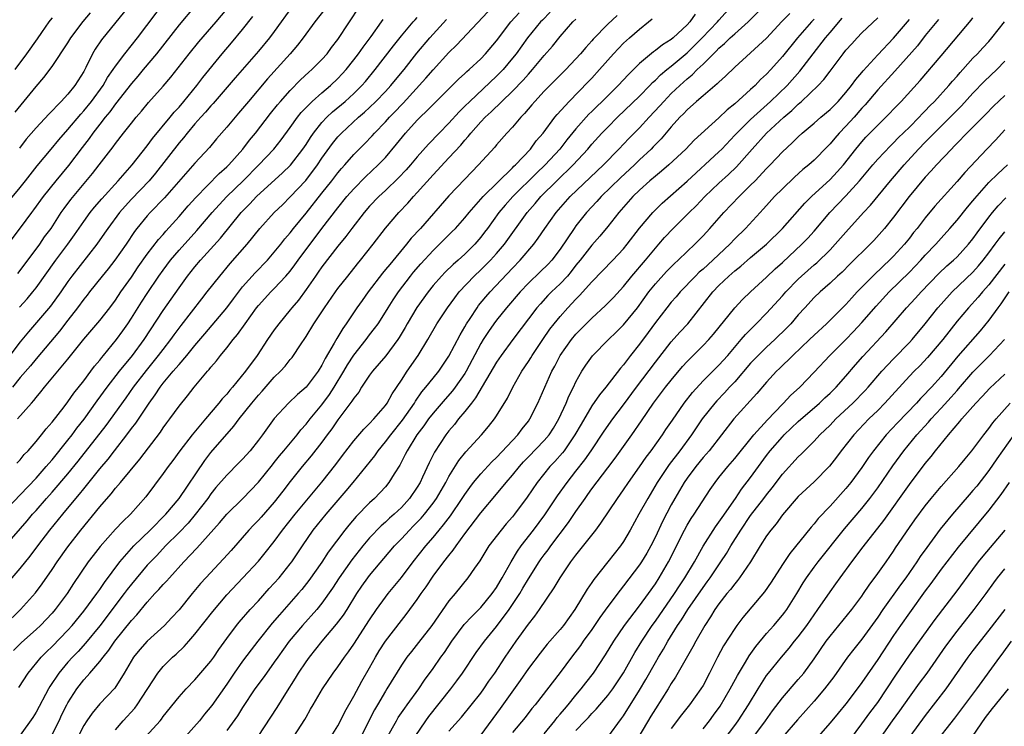
# Model space of a CAD drawing. Units: inches. Extents: x 2628000 to 2631000, y 1449000 to 1452000.
# Drawn here: x 2628313 to 2628437, y 1449744 to 1449833 of the extents above; entities that cross this region are included whole.
import ezdxf

# ---------------------------------------------------------------- set-up
doc = ezdxf.new("R2010")
doc.units = ezdxf.units.IN
doc.header["$MEASUREMENT"] = 0
doc.layers.add('LD26281449_2ft', color=162, linetype='Continuous')

msp = doc.modelspace()

# ---------------------------------------------------------------- linework, layer by layer
at = {"layer": 'LD26281449_2ft'}
for points, elevation in [([(2628311.57, 1449810.43), (2628313, 1449812.15), (2628313.67, 1449813), (2628314.24, 1449813.76), (2628315.12, 1449814.88), (2628316.87, 1449817), (2628317.85, 1449818.15), (2628319, 1449819.45), (2628320.61, 1449821.39), (2628321, 1449821.8), (2628321.98, 1449823), (2628323.46, 1449825), (2628324, 1449826), (2628324.71, 1449827), (2628325, 1449827.45), (2628326.16, 1449829), (2628327.75, 1449831), (2628332.58, 1449837.42)], 10464), ([(2628327.94, 1449742.06), (2628330.61, 1449745), (2628330.79, 1449745.21), (2628331, 1449745.52), (2628333, 1449748.02), (2628333.88, 1449749), (2628335, 1449750.14), (2628337, 1449752.48), (2628337.37, 1449753), (2628338.02, 1449753.98), (2628339, 1449755.33), (2628340.25, 1449757), (2628340.59, 1449757.41), (2628341.97, 1449759), (2628343, 1449760.11), (2628344.36, 1449761.64), (2628345, 1449762.32), (2628345.59, 1449763), (2628347, 1449764.74), (2628347.2, 1449765), (2628348.53, 1449767), (2628349.91, 1449769), (2628351.53, 1449771), (2628354.06, 1449773.94), (2628354.94, 1449775), (2628357.64, 1449778.36), (2628358.07, 1449779), (2628359, 1449780.1), (2628359.66, 1449781), (2628361.15, 1449782.85), (2628362.65, 1449785), (2628362.77, 1449785.23), (2628363.59, 1449786.41), (2628364.1, 1449787), (2628365, 1449788.14), (2628365.71, 1449789), (2628367, 1449790.89), (2628368.39, 1449793.61), (2628369, 1449794.61), (2628369.22, 1449795), (2628369.67, 1449795.67), (2628370.53, 1449797), (2628370.73, 1449797.27), (2628371.63, 1449798.37), (2628372.17, 1449799), (2628375, 1449802.01), (2628375.96, 1449803), (2628377.67, 1449805), (2628378.24, 1449805.76), (2628379.09, 1449807), (2628380.51, 1449809), (2628381.66, 1449810.34), (2628382.26, 1449811), (2628386.45, 1449815), (2628388.41, 1449817), (2628389.67, 1449818.33), (2628391, 1449819.68), (2628392.2, 1449821), (2628393.56, 1449822.44), (2628394.06, 1449823), (2628395, 1449823.97), (2628396.08, 1449825), (2628397, 1449825.83), (2628397.65, 1449826.35), (2628398.28, 1449827), (2628399, 1449827.69), (2628400.3, 1449829), (2628400.66, 1449829.34), (2628401, 1449829.7), (2628401.72, 1449830.28), (2628402.44, 1449831), (2628403, 1449831.52), (2628404.7, 1449833), (2628407, 1449835.31)], 10428), ([(2628335, 1449835), (2628333, 1449832.64), (2628330.17, 1449829), (2628328.49, 1449827), (2628327.82, 1449826.18), (2628327, 1449825.25), (2628325, 1449822.68), (2628324.3, 1449821.7), (2628323.69, 1449821), (2628323, 1449820.11), (2628322.15, 1449819), (2628321.69, 1449818.31), (2628320.81, 1449817.19), (2628319.06, 1449814.94), (2628317.46, 1449813), (2628315.87, 1449811), (2628314.67, 1449809.33), (2628314.4, 1449809), (2628313, 1449807.07), (2628309.88, 1449803)], 10462), ([(2628311, 1449761.87), (2628313, 1449764.17), (2628314.26, 1449765.74), (2628315.2, 1449767), (2628316.73, 1449769), (2628318.34, 1449771), (2628319.99, 1449773), (2628320.46, 1449773.54), (2628321, 1449774.22), (2628321.36, 1449774.64), (2628323, 1449776.71), (2628324.05, 1449777.95), (2628324.85, 1449779), (2628326.42, 1449781), (2628327, 1449781.79), (2628327.54, 1449782.46), (2628329.22, 1449785), (2628329.98, 1449786.02), (2628330.61, 1449787), (2628331, 1449787.5), (2628332.26, 1449789), (2628332.61, 1449789.39), (2628333, 1449789.86), (2628333.99, 1449791), (2628335, 1449792.24), (2628336.26, 1449793.74), (2628337.18, 1449794.82), (2628339, 1449797), (2628339.85, 1449798.15), (2628341, 1449799.63), (2628342.58, 1449801.42), (2628344.12, 1449803), (2628345, 1449804.01), (2628345.81, 1449805), (2628346.33, 1449805.67), (2628347, 1449806.43), (2628347.43, 1449807), (2628349, 1449808.91), (2628351, 1449811.42), (2628352.24, 1449813), (2628353, 1449814.01), (2628353.46, 1449814.54), (2628353.87, 1449815), (2628355, 1449816.3), (2628356.35, 1449817.65), (2628357.33, 1449818.67), (2628357.6, 1449819), (2628359, 1449820.44), (2628359.5, 1449821), (2628360.25, 1449821.75), (2628361, 1449822.57), (2628361.22, 1449822.78), (2628364.09, 1449825.91), (2628365, 1449826.98), (2628367, 1449829.17), (2628367.93, 1449830.07), (2628372.55, 1449835)], 10444), ([(2628311, 1449757.03), (2628313.04, 1449759), (2628314.9, 1449761.1), (2628315.75, 1449762.25), (2628317, 1449764.05), (2628317.63, 1449765), (2628319, 1449766.9), (2628320.63, 1449769), (2628323, 1449771.93), (2628324.43, 1449773.57), (2628325, 1449774.28), (2628325.63, 1449775), (2628328.05, 1449777.95), (2628330.65, 1449781.35), (2628331, 1449781.88), (2628331.47, 1449782.53), (2628331.85, 1449783), (2628333, 1449784.62), (2628334.07, 1449785.93), (2628334.89, 1449787), (2628336.57, 1449789), (2628336.78, 1449789.22), (2628337, 1449789.52), (2628337.7, 1449790.3), (2628338.21, 1449791), (2628339, 1449791.96), (2628339.8, 1449793), (2628340.37, 1449793.63), (2628341.32, 1449795), (2628342.77, 1449797), (2628343, 1449797.29), (2628344.55, 1449799), (2628345, 1449799.45), (2628346.45, 1449801), (2628347, 1449801.63), (2628347.6, 1449802.4), (2628348.02, 1449803), (2628350.99, 1449807), (2628353, 1449809.59), (2628354.14, 1449811), (2628355, 1449811.99), (2628356.5, 1449813.5), (2628358.1, 1449815), (2628359, 1449815.94), (2628360.4, 1449817.6), (2628361.53, 1449819), (2628363, 1449820.62), (2628363.37, 1449821), (2628364.21, 1449821.79), (2628365, 1449822.61), (2628368.21, 1449825.79), (2628369, 1449826.5), (2628369.25, 1449826.75), (2628369.56, 1449827), (2628371, 1449828.35), (2628371.62, 1449829), (2628373, 1449830.64), (2628374.8, 1449833), (2628375.83, 1449834.17)], 10442), ([(2628347.31, 1449835), (2628345, 1449831.82), (2628344.38, 1449831), (2628343, 1449829.34), (2628340.05, 1449825.95), (2628337.28, 1449822.72), (2628337, 1449822.43), (2628336.34, 1449821.66), (2628335.73, 1449821), (2628335, 1449820.16), (2628334.01, 1449819), (2628333.58, 1449818.42), (2628333, 1449817.77), (2628330.04, 1449813.96), (2628329.22, 1449813), (2628327, 1449810.67), (2628326.2, 1449809.8), (2628325.5, 1449809), (2628324.02, 1449807), (2628323.62, 1449806.38), (2628322.63, 1449805), (2628319.49, 1449801), (2628319, 1449800.33), (2628318.09, 1449799), (2628316.79, 1449797.21), (2628314.02, 1449793.98), (2628313, 1449792.73), (2628311.68, 1449791)], 10456), ([(2628351.37, 1449834.63), (2628350.1, 1449833), (2628348.64, 1449831), (2628347.93, 1449830.07), (2628346.99, 1449829), (2628344.16, 1449825.84), (2628341.74, 1449823), (2628340.5, 1449821.5), (2628340.05, 1449821), (2628339, 1449819.74), (2628337.73, 1449818.27), (2628336.82, 1449817.18), (2628335, 1449815.23), (2628331.15, 1449810.85), (2628329.38, 1449809), (2628329, 1449808.58), (2628327.69, 1449807), (2628327.39, 1449806.61), (2628326.32, 1449805), (2628324.92, 1449803), (2628324.08, 1449801.92), (2628323.31, 1449801), (2628321.72, 1449799), (2628321.41, 1449798.59), (2628321, 1449798.1), (2628320.2, 1449797), (2628319, 1449795.46), (2628317.94, 1449794.06), (2628315, 1449790.58), (2628314.29, 1449789.71), (2628313, 1449788.21), (2628312, 1449787)], 10454), ([(2628379.75, 1449834.25), (2628378.76, 1449833.24), (2628378.54, 1449833), (2628376.91, 1449831), (2628375.45, 1449829), (2628375, 1449828.44), (2628373.81, 1449827), (2628373.42, 1449826.58), (2628373, 1449826.16), (2628369.61, 1449823), (2628369, 1449822.38), (2628368.3, 1449821.7), (2628367, 1449820.26), (2628365.75, 1449819), (2628364.4, 1449817.6), (2628363, 1449816.03), (2628362.14, 1449815), (2628361.61, 1449814.39), (2628360.64, 1449813.36), (2628359, 1449811.78), (2628358.16, 1449811), (2628357, 1449809.78), (2628356.31, 1449809), (2628354.75, 1449807), (2628354.02, 1449805.98), (2628353, 1449804.77), (2628351, 1449802.17), (2628350.53, 1449801.47), (2628350.19, 1449801), (2628349, 1449799.29), (2628348.03, 1449797.97), (2628347.2, 1449797), (2628347, 1449796.74), (2628345.55, 1449795), (2628345, 1449794.24), (2628344.15, 1449793), (2628342.83, 1449791), (2628341.38, 1449789), (2628339.74, 1449787), (2628339.39, 1449786.61), (2628339, 1449786.13), (2628338.45, 1449785.55), (2628338.03, 1449785), (2628336.35, 1449783), (2628335.72, 1449782.28), (2628334.66, 1449781), (2628333.11, 1449779), (2628332.22, 1449777.78), (2628331.62, 1449777), (2628331, 1449776.13), (2628328.81, 1449773.19), (2628326.87, 1449771), (2628325.9, 1449770.1), (2628325, 1449769.14), (2628323.05, 1449766.95), (2628322.18, 1449765.82), (2628321.56, 1449765), (2628319.72, 1449762.28), (2628318.9, 1449761), (2628317.39, 1449759), (2628317, 1449758.55), (2628315.56, 1449757), (2628315, 1449756.47), (2628313.16, 1449754.84), (2628312.16, 1449753.84)], 10440), ([(2628312.36, 1449821.64), (2628315, 1449824.87), (2628315.98, 1449826.02), (2628317, 1449827.4), (2628319, 1449830.39), (2628319.38, 1449831), (2628320.94, 1449833.06), (2628321.83, 1449834.17)], 10468), ([(2628312.65, 1449783), (2628314.4, 1449785), (2628314.69, 1449785.31), (2628315, 1449785.71), (2628315.6, 1449786.4), (2628316.06, 1449787), (2628319, 1449790.52), (2628321, 1449793.06), (2628323, 1449795.39), (2628324.27, 1449797), (2628325, 1449797.98), (2628325.67, 1449799), (2628327, 1449800.87), (2628327.86, 1449802.14), (2628329, 1449803.74), (2628330.4, 1449805.6), (2628331, 1449806.25), (2628331.34, 1449806.66), (2628333, 1449808.49), (2628334.16, 1449809.84), (2628335.11, 1449810.89), (2628338.07, 1449813.93), (2628339, 1449814.75), (2628339.25, 1449815), (2628341.04, 1449817), (2628341.89, 1449818.11), (2628342.63, 1449819), (2628344.53, 1449821.47), (2628345.42, 1449822.58), (2628345.77, 1449823), (2628347, 1449824.38), (2628348.3, 1449825.7), (2628349.34, 1449826.66), (2628349.74, 1449827), (2628351, 1449828.28), (2628351.64, 1449829), (2628352.21, 1449829.79), (2628353, 1449830.81), (2628355.79, 1449835)], 10452), ([(2628312.69, 1449801.31), (2628313, 1449801.69), (2628315.46, 1449805), (2628316.07, 1449805.93), (2628316.87, 1449807), (2628318.17, 1449809), (2628318.51, 1449809.49), (2628319.36, 1449810.64), (2628322.08, 1449813.92), (2628322.95, 1449815), (2628324.72, 1449817.28), (2628325, 1449817.68), (2628326.02, 1449819), (2628327, 1449820.27), (2628327.59, 1449821), (2628328.25, 1449821.75), (2628329.16, 1449822.84), (2628331, 1449824.91), (2628331.95, 1449826.05), (2628334.26, 1449829), (2628335.5, 1449830.5), (2628337.66, 1449833), (2628339, 1449834.61)], 10460), ([(2628326.66, 1449835), (2628323.25, 1449830.75), (2628322.44, 1449829.56), (2628322.1, 1449829), (2628321.25, 1449827.25), (2628321, 1449826.78), (2628319.88, 1449825), (2628319, 1449823.92), (2628318.15, 1449823), (2628316.6, 1449821.4), (2628315, 1449819.68), (2628313.76, 1449818.24), (2628312.89, 1449817.11)], 10466), ([(2628398.01, 1449833.99), (2628397.32, 1449833), (2628397, 1449832.65), (2628395.26, 1449831), (2628395, 1449830.78), (2628393.89, 1449830.11), (2628393, 1449829.39), (2628392.76, 1449829.24), (2628391, 1449827.77), (2628390.24, 1449827), (2628389.61, 1449826.39), (2628388.32, 1449825), (2628387, 1449823.71), (2628386.3, 1449823), (2628385.64, 1449822.36), (2628385, 1449821.72), (2628384.63, 1449821.37), (2628383, 1449819.53), (2628381.84, 1449818.16), (2628380.96, 1449817), (2628379.13, 1449815), (2628378.03, 1449813.97), (2628375.03, 1449811), (2628374.07, 1449809.93), (2628373.29, 1449809), (2628371.86, 1449807), (2628371.49, 1449806.51), (2628371, 1449805.88), (2628370.24, 1449805), (2628369, 1449803.77), (2628368.14, 1449803), (2628367.53, 1449802.47), (2628366.5, 1449801.49), (2628366.04, 1449801), (2628365, 1449799.8), (2628364.37, 1449799), (2628362.97, 1449797.03), (2628361.75, 1449795), (2628361.49, 1449794.51), (2628360.74, 1449793.26), (2628360.56, 1449793), (2628359.03, 1449790.97), (2628357.35, 1449789), (2628357, 1449788.51), (2628356, 1449787), (2628355.63, 1449786.37), (2628355, 1449785.63), (2628354.77, 1449785.23), (2628353, 1449782.89), (2628352.24, 1449781.76), (2628351.67, 1449781), (2628351, 1449780.08), (2628349.66, 1449778.34), (2628348.5, 1449777), (2628347, 1449775.14), (2628346.08, 1449773.92), (2628345, 1449772.54), (2628343.35, 1449770.65), (2628343, 1449770.25), (2628342.38, 1449769.62), (2628341.8, 1449769), (2628339.56, 1449766.44), (2628338.6, 1449765.4), (2628336.36, 1449763), (2628335.72, 1449762.28), (2628334.65, 1449761), (2628333, 1449758.98), (2628332.06, 1449757.94), (2628331.17, 1449757), (2628329, 1449755.02), (2628328.04, 1449753.96), (2628327.27, 1449753), (2628326.08, 1449751), (2628324.89, 1449749.11), (2628323, 1449747.14), (2628322.04, 1449745.96), (2628321.37, 1449745), (2628321, 1449744.4), (2628320.28, 1449743)], 10432), ([(2628325, 1449743.84), (2628325.98, 1449745), (2628327.42, 1449746.58), (2628327.72, 1449747), (2628330.32, 1449751), (2628331, 1449751.84), (2628332.17, 1449753), (2628332.62, 1449753.38), (2628333.66, 1449754.34), (2628334.22, 1449755), (2628335, 1449755.88), (2628337.24, 1449758.76), (2628339, 1449760.83), (2628341.05, 1449763), (2628343, 1449765.11), (2628343.86, 1449766.14), (2628345, 1449767.58), (2628346.03, 1449769), (2628347.61, 1449771), (2628351, 1449775.02), (2628352.75, 1449777.25), (2628353.59, 1449778.41), (2628355, 1449780.25), (2628356.28, 1449781.72), (2628357, 1449782.42), (2628357.55, 1449783), (2628359, 1449784.69), (2628359.22, 1449785), (2628359.84, 1449786.16), (2628361, 1449787.89), (2628361.72, 1449789), (2628363.12, 1449791), (2628364.32, 1449793), (2628365.48, 1449795), (2628366.81, 1449797), (2628367.73, 1449798.27), (2628368.3, 1449799), (2628370.18, 1449801), (2628371, 1449801.77), (2628372.22, 1449803), (2628373, 1449803.86), (2628373.98, 1449805), (2628376.86, 1449809), (2628377.86, 1449810.14), (2628378.58, 1449811), (2628380.57, 1449813), (2628382.63, 1449815), (2628384.47, 1449817), (2628385, 1449817.62), (2628386.26, 1449819), (2628387, 1449819.77), (2628388.23, 1449821), (2628391, 1449823.67), (2628392.31, 1449825), (2628392.64, 1449825.36), (2628393, 1449825.67), (2628393.66, 1449826.34), (2628394.44, 1449827), (2628395, 1449827.44), (2628397, 1449829.13), (2628398.89, 1449831), (2628400.81, 1449833), (2628401, 1449833.23), (2628402.58, 1449835)], 10430), ([(2628409.92, 1449834.08), (2628408.94, 1449833.06), (2628407, 1449830.98), (2628405, 1449829.1), (2628403, 1449827.3), (2628401.84, 1449826.16), (2628401, 1449825.43), (2628400.8, 1449825.2), (2628399, 1449823.7), (2628398.19, 1449823), (2628397, 1449821.93), (2628396.56, 1449821.44), (2628396.1, 1449821), (2628395, 1449819.8), (2628393.71, 1449818.29), (2628393, 1449817.58), (2628392.73, 1449817.27), (2628392.46, 1449817), (2628391, 1449815.62), (2628390.36, 1449815), (2628388.62, 1449813.38), (2628386.18, 1449811), (2628385.62, 1449810.38), (2628384.33, 1449809), (2628383, 1449807.34), (2628382.75, 1449807), (2628381, 1449804.4), (2628379.94, 1449803), (2628379.49, 1449802.51), (2628378.49, 1449801.51), (2628377, 1449800.1), (2628375.95, 1449799), (2628374.24, 1449797), (2628373, 1449795.46), (2628372.65, 1449795), (2628371.97, 1449794.03), (2628371.3, 1449793), (2628371, 1449792.5), (2628369.17, 1449789), (2628369, 1449788.73), (2628367.79, 1449787), (2628367.45, 1449786.55), (2628366.5, 1449785.5), (2628365, 1449783.74), (2628364.44, 1449783), (2628363.85, 1449782.15), (2628362.96, 1449781), (2628361.72, 1449779), (2628361.49, 1449778.51), (2628360.8, 1449777.2), (2628360.09, 1449776.09), (2628359.44, 1449775), (2628359, 1449774.47), (2628357.62, 1449773), (2628357, 1449772.45), (2628355.29, 1449770.71), (2628354.37, 1449769.63), (2628353.87, 1449769), (2628351.79, 1449766.21), (2628351, 1449764.97), (2628349.35, 1449762.65), (2628348.46, 1449761.54), (2628348, 1449761), (2628345.65, 1449758.35), (2628344.73, 1449757.27), (2628342.92, 1449755), (2628342.08, 1449753.92), (2628341, 1449752.48), (2628339.94, 1449751), (2628339, 1449749.6), (2628337.11, 1449746.89), (2628336.2, 1449745.8), (2628335.57, 1449745), (2628333.83, 1449743)], 10426), ([(2628310.66, 1449771), (2628313, 1449773.43), (2628315, 1449775.55), (2628316.28, 1449777), (2628316.6, 1449777.4), (2628317, 1449777.84), (2628319, 1449780.33), (2628319.52, 1449781), (2628320.14, 1449781.86), (2628321.03, 1449782.97), (2628322.7, 1449785.3), (2628323.94, 1449787), (2628325.5, 1449789), (2628327.12, 1449791), (2628328.59, 1449793), (2628331, 1449796.66), (2628333, 1449799.52), (2628334.07, 1449801), (2628335, 1449802.16), (2628335.72, 1449803), (2628338.23, 1449805.77), (2628340.83, 1449809), (2628341.91, 1449810.09), (2628342.77, 1449811), (2628346.02, 1449813.98), (2628347.03, 1449814.97), (2628348.61, 1449817), (2628349, 1449817.57), (2628349.55, 1449818.45), (2628349.94, 1449819), (2628351, 1449820.33), (2628351.63, 1449821), (2628352.33, 1449821.67), (2628353.91, 1449823), (2628355, 1449824.01), (2628356.02, 1449825), (2628356.48, 1449825.52), (2628357.71, 1449827), (2628360, 1449830), (2628361, 1449831.24), (2628362.5, 1449833), (2628362.72, 1449833.28), (2628363, 1449833.58)], 10448), ([(2628311.06, 1449766.94), (2628313.85, 1449770.15), (2628314.55, 1449771), (2628315, 1449771.49), (2628316.31, 1449773), (2628317, 1449773.76), (2628319, 1449776.1), (2628320.3, 1449777.7), (2628323.81, 1449782.19), (2628326.33, 1449785.67), (2628327.26, 1449787), (2628328.88, 1449789.12), (2628330.43, 1449791), (2628331, 1449791.76), (2628331.98, 1449793), (2628332.4, 1449793.6), (2628333.25, 1449794.75), (2628335.87, 1449798.13), (2628336.56, 1449799), (2628338.12, 1449801), (2628339.44, 1449802.56), (2628341.59, 1449805), (2628343.17, 1449807), (2628344.99, 1449809), (2628346.02, 1449809.98), (2628347, 1449810.96), (2628348.95, 1449813.05), (2628350.42, 1449815), (2628351, 1449815.85), (2628352.32, 1449817.68), (2628353, 1449818.52), (2628353.45, 1449819), (2628355.61, 1449821), (2628356.36, 1449821.64), (2628357, 1449822.23), (2628357.8, 1449823), (2628359, 1449824.25), (2628359.69, 1449825), (2628360.27, 1449825.73), (2628361.34, 1449827), (2628362.95, 1449829.05), (2628364.59, 1449831), (2628365, 1449831.46), (2628366.69, 1449833.31)], 10446), ([(2628317, 1449833.5), (2628316.77, 1449833.23), (2628316.6, 1449833), (2628315.66, 1449831.66), (2628315.11, 1449830.89), (2628313.8, 1449829), (2628312.32, 1449827)], 10470), ([(2628312.57, 1449777.43), (2628313, 1449777.87), (2628313.5, 1449778.51), (2628313.98, 1449779), (2628315, 1449780.17), (2628315.68, 1449781), (2628316.25, 1449781.75), (2628317, 1449782.58), (2628318.51, 1449784.51), (2628319, 1449785.14), (2628319.75, 1449786.25), (2628321, 1449787.81), (2628321.89, 1449789), (2628322.36, 1449789.64), (2628323, 1449790.39), (2628323.26, 1449790.74), (2628323.49, 1449791), (2628325.13, 1449793), (2628325.92, 1449794.09), (2628326.55, 1449795), (2628327, 1449795.68), (2628328.28, 1449797.72), (2628329, 1449798.81), (2628330.47, 1449801), (2628331, 1449801.74), (2628331.94, 1449803), (2628333, 1449804.24), (2628335.26, 1449806.74), (2628337.18, 1449809), (2628338.04, 1449809.96), (2628339.03, 1449811), (2628341.07, 1449813), (2628343.06, 1449815), (2628344.93, 1449817), (2628345.85, 1449818.15), (2628347, 1449819.69), (2628347.93, 1449821), (2628348.4, 1449821.6), (2628349, 1449822.23), (2628349.77, 1449823), (2628351, 1449824.08), (2628352.07, 1449825), (2628353, 1449825.88), (2628353.55, 1449826.45), (2628354.03, 1449827), (2628355, 1449828.22), (2628355.6, 1449829), (2628356.17, 1449829.83), (2628357.19, 1449831.19), (2628358.52, 1449833), (2628358.71, 1449833.29)], 10450), ([(2628312.82, 1449749.18), (2628314.01, 1449751), (2628315.64, 1449753), (2628316.31, 1449753.69), (2628317, 1449754.33), (2628319, 1449756.41), (2628319.53, 1449757), (2628321, 1449758.78), (2628322.65, 1449761), (2628323, 1449761.5), (2628323.59, 1449762.41), (2628325.52, 1449765), (2628327.31, 1449767), (2628329.36, 1449769), (2628331.32, 1449771), (2628333, 1449773), (2628336.23, 1449777.77), (2628337, 1449778.76), (2628339.91, 1449782.09), (2628340.57, 1449783), (2628342.16, 1449785), (2628343, 1449786), (2628343.48, 1449786.52), (2628345, 1449788.27), (2628345.76, 1449789), (2628346.35, 1449789.65), (2628347, 1449790.47), (2628347.24, 1449790.76), (2628347.42, 1449791), (2628348.23, 1449792.23), (2628349, 1449793.37), (2628349.99, 1449795), (2628351.31, 1449797), (2628352.7, 1449799), (2628353, 1449799.41), (2628354.24, 1449801), (2628355.47, 1449802.53), (2628355.86, 1449803), (2628357.43, 1449805), (2628359, 1449807.03), (2628360.68, 1449809), (2628361.82, 1449810.18), (2628362.52, 1449811), (2628363, 1449811.51), (2628365, 1449813.75), (2628367, 1449815.87), (2628368.5, 1449817.5), (2628369, 1449818.11), (2628369.43, 1449818.57), (2628369.75, 1449819), (2628371, 1449820.41), (2628371.56, 1449821), (2628372.31, 1449821.69), (2628373.64, 1449823), (2628375, 1449824.28), (2628376.33, 1449825.67), (2628377, 1449826.44), (2628377.52, 1449827), (2628379, 1449828.77), (2628380.03, 1449829.97), (2628381, 1449831.19), (2628382.61, 1449833), (2628383, 1449833.37)], 10438), ([(2628312.9, 1449797.1), (2628313.85, 1449798.15), (2628314.58, 1449799), (2628315, 1449799.53), (2628317.48, 1449803), (2628318.97, 1449805), (2628319.82, 1449806.18), (2628321, 1449807.88), (2628321.82, 1449809), (2628322.34, 1449809.66), (2628323.26, 1449810.74), (2628325.32, 1449813), (2628327.09, 1449815), (2628329, 1449817.42), (2628329.66, 1449818.34), (2628331.88, 1449821), (2628332.38, 1449821.62), (2628333, 1449822.29), (2628333.61, 1449823), (2628335.23, 1449825), (2628335.99, 1449826.01), (2628338.45, 1449829), (2628339.61, 1449830.39), (2628341, 1449832.07), (2628342.3, 1449833.7)], 10458), ([(2628388.18, 1449833.82), (2628387, 1449832.72), (2628385.18, 1449830.82), (2628385, 1449830.62), (2628384.22, 1449829.78), (2628383.57, 1449829), (2628381.71, 1449827), (2628379.7, 1449825), (2628379, 1449824.27), (2628377.81, 1449823), (2628377.45, 1449822.55), (2628376.52, 1449821.48), (2628376.05, 1449821), (2628375, 1449819.76), (2628374.29, 1449819), (2628373, 1449817.54), (2628372.76, 1449817.24), (2628370.73, 1449815), (2628369, 1449813.22), (2628367, 1449811.09), (2628363.4, 1449807), (2628362.25, 1449805.75), (2628361.66, 1449805), (2628359.53, 1449802.47), (2628359, 1449801.81), (2628358.63, 1449801.37), (2628356.82, 1449799), (2628356.07, 1449797.93), (2628355.41, 1449797), (2628354.07, 1449795), (2628353.61, 1449794.39), (2628352.86, 1449793.14), (2628352.54, 1449792.54), (2628351.4, 1449790.6), (2628351, 1449789.77), (2628350.53, 1449789), (2628349.03, 1449787), (2628347.93, 1449786.07), (2628346.79, 1449785), (2628345, 1449783.06), (2628344.12, 1449781.88), (2628343.5, 1449781), (2628343, 1449780.33), (2628341.95, 1449779), (2628341, 1449777.94), (2628340.54, 1449777.46), (2628339, 1449775.92), (2628337.65, 1449774.35), (2628337, 1449773.55), (2628336.62, 1449773), (2628335.05, 1449770.95), (2628334.13, 1449769.87), (2628333, 1449768.72), (2628331.28, 1449767), (2628330.18, 1449765.82), (2628329.39, 1449765), (2628329, 1449764.57), (2628327, 1449762.19), (2628326.48, 1449761.52), (2628326.1, 1449761), (2628323, 1449756.93), (2628321.23, 1449754.77), (2628320.28, 1449753.72), (2628319.59, 1449753), (2628319, 1449752.35), (2628317.84, 1449751), (2628316.71, 1449749.29), (2628316.54, 1449749), (2628315, 1449746.09), (2628314.58, 1449745.42), (2628313, 1449743.17)], 10436), ([(2628317, 1449743.24), (2628317.89, 1449745), (2628318.24, 1449745.76), (2628318.87, 1449747), (2628319, 1449747.25), (2628320.11, 1449749), (2628321, 1449750.15), (2628321.41, 1449750.59), (2628321.74, 1449751), (2628323, 1449752.45), (2628323.42, 1449753), (2628324.14, 1449753.86), (2628324.93, 1449755), (2628327, 1449757.62), (2628327.67, 1449758.33), (2628329, 1449759.94), (2628329.96, 1449761), (2628330.47, 1449761.53), (2628331, 1449762.15), (2628331.42, 1449762.58), (2628331.78, 1449763), (2628333.62, 1449765), (2628335.26, 1449766.74), (2628338.09, 1449769.91), (2628339, 1449771.01), (2628341.04, 1449773), (2628343, 1449775.03), (2628344.76, 1449777.24), (2628345, 1449777.51), (2628345.65, 1449778.35), (2628346.21, 1449779), (2628347.87, 1449781), (2628348.35, 1449781.65), (2628349, 1449782.35), (2628349.5, 1449783), (2628351, 1449784.78), (2628351.94, 1449786.06), (2628352.55, 1449787), (2628353.76, 1449789), (2628354.2, 1449789.8), (2628355, 1449791.02), (2628356.56, 1449793), (2628357, 1449793.59), (2628357.62, 1449794.38), (2628358.06, 1449795), (2628359, 1449796.45), (2628359.33, 1449797), (2628359.98, 1449798.02), (2628360.64, 1449799), (2628362.15, 1449801), (2628362.53, 1449801.47), (2628363.45, 1449802.55), (2628365, 1449804.23), (2628365.82, 1449805), (2628367.41, 1449806.59), (2628367.81, 1449807), (2628369, 1449808.34), (2628369.53, 1449809), (2628371.29, 1449811), (2628375, 1449814.63), (2628375.18, 1449814.82), (2628375.38, 1449815), (2628377.25, 1449817), (2628377.99, 1449818.01), (2628378.85, 1449819), (2628380.34, 1449821), (2628380.64, 1449821.36), (2628382.12, 1449823), (2628384.55, 1449825.45), (2628385, 1449825.93), (2628385.98, 1449827), (2628387.74, 1449829), (2628388.35, 1449829.65), (2628389, 1449830.33), (2628389.74, 1449831), (2628391, 1449832.09), (2628392.15, 1449833), (2628392.61, 1449833.39)], 10434), ([(2628413, 1449833.37), (2628412.65, 1449833), (2628410.89, 1449831), (2628409, 1449828.64), (2628407.54, 1449827), (2628407, 1449826.44), (2628406.25, 1449825.75), (2628405.55, 1449825), (2628405, 1449824.48), (2628403, 1449822.67), (2628402.05, 1449821.95), (2628401, 1449820.92), (2628397.9, 1449818.1), (2628396.84, 1449817), (2628394.69, 1449815), (2628393.79, 1449814.21), (2628393, 1449813.59), (2628392.32, 1449813), (2628391, 1449811.81), (2628390.16, 1449811), (2628388.38, 1449809), (2628387, 1449807.25), (2628385.99, 1449806.01), (2628385, 1449804.9), (2628383.53, 1449803), (2628383, 1449802.35), (2628382.41, 1449801.59), (2628381.91, 1449801), (2628381, 1449800.02), (2628379.93, 1449799), (2628379.47, 1449798.53), (2628378.51, 1449797.49), (2628378.08, 1449797), (2628375.04, 1449793), (2628373.56, 1449791), (2628373, 1449790.16), (2628370.36, 1449785.64), (2628369.83, 1449785), (2628369, 1449783.94), (2628368.22, 1449783), (2628367.69, 1449782.31), (2628367, 1449781.51), (2628366.61, 1449781), (2628365.18, 1449778.82), (2628364.51, 1449777.49), (2628363.68, 1449775.68), (2628363.35, 1449775), (2628363, 1449774.42), (2628362.03, 1449773), (2628361, 1449771.86), (2628360.08, 1449771), (2628359.51, 1449770.49), (2628359, 1449770.01), (2628358.45, 1449769.55), (2628357, 1449768.03), (2628356.13, 1449767), (2628354.75, 1449765.25), (2628353.16, 1449763), (2628352.32, 1449761.68), (2628351, 1449759.82), (2628350.34, 1449759), (2628348.56, 1449757), (2628346.89, 1449755), (2628345.43, 1449753), (2628345, 1449752.37), (2628344, 1449751), (2628343.59, 1449750.41), (2628342.56, 1449749), (2628341, 1449746.66), (2628340.37, 1449745.63), (2628339, 1449743.78)], 10424), ([(2628342.98, 1449743), (2628344.56, 1449745.44), (2628345.35, 1449746.65), (2628346.43, 1449748.43), (2628347.66, 1449750.34), (2628348.06, 1449751), (2628349, 1449752.4), (2628349.43, 1449753), (2628351.03, 1449755), (2628352.85, 1449757.15), (2628353.7, 1449758.3), (2628354.16, 1449759), (2628355.39, 1449761), (2628356.04, 1449761.96), (2628356.79, 1449763), (2628357, 1449763.27), (2628360.14, 1449767), (2628361, 1449767.9), (2628362.01, 1449769), (2628362.51, 1449769.49), (2628363.49, 1449770.51), (2628363.9, 1449771), (2628365, 1449772.4), (2628365.43, 1449773), (2628366.61, 1449775), (2628367, 1449775.74), (2628368.25, 1449777.75), (2628369.13, 1449778.87), (2628371.08, 1449781), (2628371.96, 1449782.04), (2628372.73, 1449783), (2628373, 1449783.41), (2628374.37, 1449785.63), (2628375.05, 1449787), (2628376.19, 1449789), (2628377, 1449790.22), (2628377.3, 1449790.7), (2628377.47, 1449791), (2628378.81, 1449793), (2628379.71, 1449794.29), (2628380.27, 1449795), (2628381, 1449795.9), (2628381.97, 1449797), (2628383, 1449798.1), (2628383.46, 1449798.54), (2628385, 1449800.28), (2628387.65, 1449803), (2628389, 1449804.44), (2628389.46, 1449805), (2628391, 1449807.04), (2628392.66, 1449809), (2628393.84, 1449810.16), (2628397, 1449812.94), (2628401, 1449816.63), (2628401.37, 1449817), (2628403, 1449818.73), (2628403.24, 1449819), (2628405, 1449820.73), (2628407.51, 1449823), (2628409.58, 1449825), (2628411.2, 1449826.8), (2628412.88, 1449829), (2628414.44, 1449831), (2628415, 1449831.69), (2628416.53, 1449833.47)], 10422), ([(2628347.47, 1449743), (2628348.84, 1449745.16), (2628349, 1449745.45), (2628349.57, 1449746.43), (2628349.88, 1449747), (2628351.05, 1449749), (2628352.43, 1449751), (2628353, 1449751.76), (2628353.84, 1449753), (2628354.34, 1449753.66), (2628355, 1449754.64), (2628357, 1449757.69), (2628357.89, 1449759), (2628359, 1449760.55), (2628359.34, 1449761), (2628361, 1449763.05), (2628362.49, 1449765), (2628364.08, 1449767), (2628365, 1449768.06), (2628365.76, 1449769), (2628366.33, 1449769.67), (2628367.19, 1449770.81), (2628368.68, 1449773), (2628369, 1449773.5), (2628369.62, 1449774.38), (2628370.1, 1449775), (2628371, 1449776.09), (2628372.41, 1449777.59), (2628373, 1449778.15), (2628375.68, 1449781), (2628376.23, 1449781.77), (2628377, 1449782.72), (2628377.2, 1449783), (2628378.2, 1449785), (2628379.97, 1449789), (2628380.33, 1449789.67), (2628381, 1449790.98), (2628382.43, 1449793), (2628383, 1449793.69), (2628385, 1449795.7), (2628386.73, 1449797.27), (2628387.71, 1449798.29), (2628389, 1449799.69), (2628390.03, 1449801), (2628391.75, 1449803), (2628393, 1449804.52), (2628393.44, 1449805), (2628394.16, 1449805.84), (2628395.24, 1449807), (2628397.25, 1449809), (2628398.14, 1449809.86), (2628399.24, 1449811), (2628401, 1449812.7), (2628402.21, 1449813.79), (2628403.23, 1449814.77), (2628405.2, 1449817), (2628407, 1449819), (2628409.17, 1449821), (2628410.17, 1449821.83), (2628411, 1449822.64), (2628411.2, 1449822.8), (2628411.42, 1449823), (2628413.51, 1449825), (2628414.23, 1449825.77), (2628415, 1449826.81), (2628416.66, 1449829), (2628417, 1449829.43), (2628417.74, 1449830.26), (2628418.4, 1449831), (2628419, 1449831.63), (2628421, 1449833.53)], 10420), ([(2628352.17, 1449743), (2628353, 1449744.34), (2628353.35, 1449745), (2628353.88, 1449746.12), (2628355, 1449748.09), (2628356.02, 1449749.98), (2628357, 1449751.66), (2628357.75, 1449753), (2628358.22, 1449753.78), (2628359, 1449755), (2628361, 1449757.62), (2628361.61, 1449758.39), (2628362.07, 1449759), (2628363, 1449760.28), (2628363.49, 1449761), (2628364.13, 1449761.87), (2628365, 1449763.18), (2628366.37, 1449765), (2628367, 1449765.82), (2628367.54, 1449766.46), (2628367.89, 1449767), (2628369, 1449768.53), (2628371, 1449771.16), (2628373, 1449773.53), (2628374.21, 1449775), (2628375, 1449775.91), (2628375.87, 1449777), (2628376.4, 1449777.6), (2628377, 1449778.22), (2628379, 1449780.29), (2628379.6, 1449781), (2628380.15, 1449781.85), (2628380.84, 1449783), (2628381.75, 1449785), (2628382.11, 1449785.89), (2628382.68, 1449787), (2628383, 1449787.69), (2628383.74, 1449789), (2628384.24, 1449789.76), (2628385.06, 1449790.94), (2628387.08, 1449793), (2628388.07, 1449793.93), (2628389, 1449794.85), (2628390.73, 1449797), (2628392.18, 1449799), (2628393, 1449800.03), (2628394.42, 1449801.58), (2628395.42, 1449802.58), (2628395.89, 1449803), (2628397, 1449804.1), (2628397.95, 1449805), (2628399, 1449806.08), (2628399.85, 1449807), (2628401.64, 1449809), (2628403.54, 1449811), (2628405, 1449812.43), (2628405.56, 1449813), (2628407, 1449814.54), (2628407.45, 1449815), (2628409, 1449816.66), (2628410.22, 1449817.78), (2628411, 1449818.55), (2628411.5, 1449819), (2628413, 1449820.26), (2628413.85, 1449821), (2628415, 1449821.97), (2628415.5, 1449822.5), (2628416.01, 1449823), (2628417, 1449824.13), (2628417.69, 1449825), (2628418.23, 1449825.77), (2628419, 1449826.63), (2628419.16, 1449826.84), (2628421, 1449828.85), (2628423, 1449830.95), (2628425, 1449833.33)], 10418), ([(2628428.67, 1449833.33), (2628427, 1449831.3), (2628426.01, 1449830), (2628423.18, 1449826.82), (2628421, 1449824.44), (2628419.42, 1449822.58), (2628419, 1449822.14), (2628418.02, 1449821), (2628417, 1449819.87), (2628416.15, 1449819), (2628415.62, 1449818.38), (2628415, 1449817.64), (2628414.67, 1449817.33), (2628413, 1449815.61), (2628412.32, 1449815), (2628411.59, 1449814.41), (2628410.54, 1449813.46), (2628409, 1449811.99), (2628408.01, 1449811), (2628407, 1449809.89), (2628406.59, 1449809.41), (2628406.19, 1449809), (2628404.35, 1449807), (2628403, 1449805.67), (2628402.37, 1449805), (2628401, 1449803.73), (2628400.23, 1449803), (2628399, 1449801.87), (2628398.53, 1449801.47), (2628398.05, 1449801), (2628396.12, 1449799), (2628395.61, 1449798.39), (2628395, 1449797.7), (2628394.43, 1449797), (2628393, 1449795.16), (2628392.1, 1449793.9), (2628391, 1449792.42), (2628389.88, 1449791), (2628389, 1449789.82), (2628388.61, 1449789.39), (2628386.77, 1449787), (2628385.96, 1449786.04), (2628385, 1449784.64), (2628383.64, 1449782.36), (2628382.86, 1449781), (2628381.5, 1449779), (2628381.28, 1449778.72), (2628380.35, 1449777.65), (2628379.71, 1449777), (2628378.11, 1449775), (2628376.86, 1449773.14), (2628375.26, 1449771), (2628375, 1449770.67), (2628374.22, 1449769.78), (2628373.57, 1449769), (2628372.04, 1449767), (2628370.87, 1449765.13), (2628370.22, 1449764.22), (2628369.38, 1449763), (2628367.77, 1449761), (2628367, 1449760.08), (2628364.86, 1449757), (2628363.17, 1449754.83), (2628362.27, 1449753.73), (2628361.7, 1449753), (2628361, 1449751.98), (2628359.18, 1449749), (2628359, 1449748.72), (2628357.98, 1449747), (2628357.62, 1449746.38), (2628356.94, 1449745.06), (2628355.94, 1449743)], 10416), ([(2628359.16, 1449742.84), (2628360.38, 1449745), (2628360.61, 1449745.39), (2628361.42, 1449746.58), (2628361.75, 1449747), (2628363.2, 1449749), (2628363.91, 1449750.09), (2628365, 1449751.56), (2628365.99, 1449753), (2628366.42, 1449753.58), (2628367.34, 1449755), (2628368.91, 1449757.1), (2628369.86, 1449758.14), (2628371, 1449759.26), (2628372.46, 1449761), (2628373, 1449761.77), (2628373.45, 1449762.55), (2628373.72, 1449763), (2628374.83, 1449765), (2628375.64, 1449766.36), (2628376.11, 1449767), (2628377.65, 1449769), (2628379.08, 1449770.92), (2628380.67, 1449773.33), (2628381.87, 1449775), (2628383, 1449776.41), (2628384.13, 1449777.87), (2628384.92, 1449779), (2628386.55, 1449781.45), (2628387.65, 1449783), (2628389, 1449784.8), (2628390.6, 1449787), (2628393, 1449790.16), (2628395, 1449792.7), (2628396.08, 1449793.93), (2628397.07, 1449795), (2628400.23, 1449799), (2628401, 1449799.79), (2628402.24, 1449801), (2628403, 1449801.66), (2628403.76, 1449802.24), (2628405, 1449803.32), (2628407, 1449805.02), (2628409.02, 1449807), (2628411.83, 1449810.17), (2628412.66, 1449811), (2628415, 1449813.17), (2628415.89, 1449814.11), (2628416.68, 1449815), (2628418.25, 1449817), (2628419, 1449817.9), (2628419.52, 1449818.48), (2628421, 1449820.02), (2628422.01, 1449821), (2628423.48, 1449822.52), (2628423.96, 1449823), (2628426.36, 1449825.64), (2628429, 1449828.72), (2628432.78, 1449833.22), (2628433, 1449833.52)], 10414), ([(2628362.75, 1449743), (2628364.09, 1449745), (2628364.47, 1449745.53), (2628367.24, 1449749), (2628368, 1449750), (2628368.71, 1449751), (2628370.42, 1449753.58), (2628371.47, 1449755), (2628373, 1449756.85), (2628374.59, 1449759), (2628375.92, 1449761), (2628376.32, 1449761.68), (2628377, 1449762.85), (2628378.38, 1449765), (2628378.63, 1449765.37), (2628379, 1449765.88), (2628379.49, 1449766.51), (2628379.83, 1449767), (2628382.06, 1449769.94), (2628383, 1449771.36), (2628384.14, 1449773), (2628384.51, 1449773.49), (2628385, 1449774.21), (2628387, 1449776.86), (2628387.93, 1449778.07), (2628390.03, 1449781), (2628391.24, 1449782.76), (2628392.77, 1449785), (2628394.29, 1449787), (2628395, 1449787.89), (2628396.41, 1449789.59), (2628397, 1449790.25), (2628399, 1449792.25), (2628399.72, 1449793), (2628400.32, 1449793.68), (2628403, 1449797), (2628403.96, 1449798.04), (2628404.97, 1449799), (2628407, 1449800.87), (2628408.09, 1449801.91), (2628409, 1449802.72), (2628411.46, 1449805), (2628412.21, 1449805.79), (2628413, 1449806.67), (2628414.97, 1449809), (2628417, 1449811.12), (2628418.72, 1449813), (2628420.39, 1449815), (2628421, 1449815.7), (2628422.6, 1449817.4), (2628423, 1449817.77), (2628423.6, 1449818.4), (2628425, 1449819.76), (2628426.23, 1449821), (2628426.59, 1449821.41), (2628427, 1449821.81), (2628427.57, 1449822.43), (2628428.15, 1449823), (2628429.98, 1449825), (2628430.44, 1449825.56), (2628431, 1449826.17), (2628431.38, 1449826.62), (2628431.73, 1449827), (2628433, 1449828.43), (2628433.56, 1449829), (2628434.24, 1449829.76), (2628435, 1449830.56), (2628435.38, 1449831), (2628436.98, 1449833)], 10412), ([(2628367, 1449743.68), (2628368.56, 1449745.44), (2628371, 1449748.46), (2628371.39, 1449749), (2628372.04, 1449749.96), (2628372.78, 1449751), (2628374.08, 1449753), (2628375.47, 1449755), (2628377, 1449757.17), (2628377.82, 1449758.18), (2628378.42, 1449759), (2628380.27, 1449761.73), (2628381, 1449763), (2628382.37, 1449765), (2628383, 1449765.85), (2628385.49, 1449769), (2628386.14, 1449769.86), (2628388.23, 1449773), (2628389, 1449774.06), (2628389.62, 1449775), (2628391, 1449776.98), (2628391.82, 1449778.18), (2628392.46, 1449779), (2628393.89, 1449781), (2628394.33, 1449781.67), (2628395.14, 1449782.86), (2628396.62, 1449785), (2628397.66, 1449786.34), (2628399, 1449787.8), (2628401, 1449789.77), (2628402.11, 1449791), (2628403.82, 1449793), (2628404.35, 1449793.65), (2628405.34, 1449794.66), (2628405.69, 1449795), (2628407, 1449796.32), (2628409, 1449798.49), (2628409.44, 1449799), (2628411, 1449800.61), (2628411.41, 1449801), (2628413, 1449802.4), (2628413.33, 1449802.67), (2628415, 1449804.32), (2628415.66, 1449805), (2628417, 1449806.53), (2628419.22, 1449809), (2628420.08, 1449809.92), (2628422.61, 1449813), (2628424.32, 1449815), (2628426.16, 1449817), (2628427, 1449817.87), (2628427.57, 1449818.43), (2628428.1, 1449819), (2628431, 1449821.9), (2628431.56, 1449822.44), (2628433, 1449824.02), (2628434.47, 1449825.53), (2628435.99, 1449827), (2628437, 1449828.08)], 10410), ([(2628437, 1449823.74), (2628435.6, 1449822.4), (2628434.62, 1449821.38), (2628433, 1449819.73), (2628432.25, 1449819), (2628431, 1449817.73), (2628430.65, 1449817.35), (2628430.29, 1449817), (2628428.42, 1449815), (2628427.75, 1449814.25), (2628427, 1449813.44), (2628424.97, 1449811), (2628423, 1449808.4), (2628421.86, 1449807), (2628420.51, 1449805.49), (2628420.04, 1449805), (2628417.5, 1449802.5), (2628416.51, 1449801.49), (2628415.96, 1449801), (2628415, 1449800.1), (2628413.75, 1449799), (2628413, 1449798.29), (2628411.81, 1449797), (2628411, 1449796.1), (2628410.05, 1449795), (2628409.54, 1449794.46), (2628408.05, 1449793), (2628407, 1449792.04), (2628405.94, 1449791), (2628405, 1449790.01), (2628403, 1449787.69), (2628402.34, 1449787), (2628401.71, 1449786.29), (2628400.72, 1449785.28), (2628400.48, 1449785), (2628398.89, 1449783), (2628397.53, 1449781), (2628396.06, 1449779), (2628394.74, 1449777.26), (2628393.22, 1449775), (2628392.03, 1449773), (2628390.92, 1449771), (2628389.84, 1449769), (2628389, 1449767.57), (2628388.6, 1449767), (2628386.99, 1449765), (2628385.23, 1449762.77), (2628385, 1449762.41), (2628384.42, 1449761.58), (2628382.87, 1449759), (2628381.43, 1449757), (2628381, 1449756.48), (2628379.38, 1449754.62), (2628378.49, 1449753.51), (2628377, 1449751.58), (2628375.95, 1449750.05), (2628373.45, 1449746.55), (2628371, 1449743.2)], 10408), ([(2628437, 1449819.4), (2628435.86, 1449818.13), (2628434.76, 1449817), (2628431.96, 1449814.04), (2628431, 1449812.9), (2628428.21, 1449809.79), (2628427, 1449808.34), (2628425.98, 1449807), (2628425.53, 1449806.47), (2628425, 1449805.79), (2628424.36, 1449805), (2628423, 1449803.51), (2628422.51, 1449803), (2628421.72, 1449802.28), (2628420.38, 1449801), (2628418.42, 1449799), (2628417.73, 1449798.27), (2628417, 1449797.43), (2628414.54, 1449795), (2628413, 1449793.57), (2628412.43, 1449793), (2628410.32, 1449791), (2628408.64, 1449789.36), (2628408.26, 1449789), (2628407, 1449787.64), (2628405.79, 1449786.21), (2628402.9, 1449783), (2628399.76, 1449779), (2628399, 1449778.14), (2628398.08, 1449777), (2628397, 1449775.53), (2628396.64, 1449775), (2628395.45, 1449773), (2628395, 1449772.2), (2628393.9, 1449770.1), (2628393, 1449768.15), (2628392.43, 1449767), (2628391.91, 1449766.09), (2628391.25, 1449765), (2628391, 1449764.62), (2628389, 1449762), (2628388.55, 1449761.45), (2628387, 1449759.37), (2628386.02, 1449757.98), (2628385, 1449756.48), (2628383.92, 1449755), (2628383.55, 1449754.45), (2628382.43, 1449753), (2628381, 1449751.05), (2628377.86, 1449747), (2628377.45, 1449746.55), (2628376.59, 1449745.41), (2628375, 1449743.53)], 10406), ([(2628379, 1449743.33), (2628380.33, 1449745), (2628380.61, 1449745.39), (2628381, 1449745.81), (2628381.54, 1449746.46), (2628382.02, 1449747), (2628383, 1449748.22), (2628383.67, 1449749), (2628384.23, 1449749.77), (2628385.19, 1449751), (2628386.72, 1449753.28), (2628387.77, 1449755), (2628389.13, 1449757), (2628391, 1449759.45), (2628392.14, 1449761), (2628393, 1449762.25), (2628393.48, 1449763), (2628394.65, 1449765), (2628396.66, 1449769), (2628397, 1449769.62), (2628397.52, 1449770.48), (2628397.89, 1449771), (2628399.89, 1449774.11), (2628400.51, 1449775), (2628401, 1449775.62), (2628402.12, 1449777), (2628403, 1449778), (2628405.4, 1449781), (2628407.11, 1449782.89), (2628409, 1449784.86), (2628409.15, 1449785), (2628410.04, 1449785.96), (2628411.18, 1449787), (2628413, 1449788.91), (2628414.97, 1449791), (2628417, 1449793.02), (2628417.97, 1449794.03), (2628419, 1449795.14), (2628420.79, 1449797.21), (2628422.44, 1449799), (2628425, 1449801.5), (2628426.43, 1449803), (2628427, 1449803.64), (2628428.32, 1449805), (2628429, 1449805.78), (2628430.1, 1449807), (2628431, 1449808.04), (2628432.31, 1449809.69), (2628433, 1449810.49), (2628433.22, 1449810.78), (2628435, 1449812.78), (2628436.12, 1449813.88), (2628437.36, 1449815)], 10404), ([(2628383, 1449743.75), (2628384.16, 1449745), (2628384.58, 1449745.42), (2628385, 1449745.89), (2628385.56, 1449746.44), (2628386, 1449747), (2628387, 1449748.18), (2628387.62, 1449749), (2628389, 1449751.04), (2628390.43, 1449753.57), (2628391.29, 1449755), (2628392.6, 1449757), (2628393, 1449757.54), (2628395.42, 1449761), (2628396.02, 1449761.98), (2628396.72, 1449763), (2628397.91, 1449765), (2628399.02, 1449766.98), (2628400.57, 1449769.43), (2628401, 1449770), (2628401.4, 1449770.6), (2628403.09, 1449773), (2628403.86, 1449774.14), (2628405, 1449775.62), (2628405.97, 1449777), (2628407, 1449778.4), (2628407.46, 1449779), (2628409, 1449780.76), (2628409.23, 1449781), (2628411, 1449782.67), (2628413.67, 1449785), (2628414.35, 1449785.66), (2628415, 1449786.25), (2628415.77, 1449787), (2628417, 1449788.37), (2628418.2, 1449789.8), (2628419.13, 1449790.87), (2628422.03, 1449793.97), (2628424.63, 1449797), (2628425.77, 1449798.23), (2628426.46, 1449799), (2628428.7, 1449801.3), (2628429.73, 1449802.27), (2628430.56, 1449803), (2628431, 1449803.43), (2628432.44, 1449805), (2628433, 1449805.69), (2628433.54, 1449806.46), (2628435, 1449808.42), (2628435.46, 1449809), (2628436.16, 1449809.84), (2628437.16, 1449810.84)], 10402), ([(2628387, 1449742.92), (2628388.74, 1449745.26), (2628389, 1449745.63), (2628391, 1449748.83), (2628391.81, 1449750.19), (2628393, 1449752.33), (2628393.39, 1449753), (2628394.01, 1449753.99), (2628394.56, 1449755), (2628395.79, 1449757), (2628396.3, 1449757.7), (2628397.09, 1449759), (2628399, 1449761.77), (2628399.53, 1449762.47), (2628399.9, 1449763), (2628401, 1449764.64), (2628401.26, 1449765), (2628401.95, 1449766.05), (2628402.5, 1449767), (2628403.75, 1449769), (2628405, 1449770.82), (2628406.68, 1449773), (2628407, 1449773.43), (2628407.69, 1449774.31), (2628409, 1449776.06), (2628411, 1449778.24), (2628411.39, 1449778.61), (2628411.77, 1449779), (2628413, 1449780.19), (2628413.73, 1449781), (2628415, 1449782.23), (2628415.74, 1449783), (2628417.87, 1449785), (2628419.42, 1449786.58), (2628419.81, 1449787), (2628421.51, 1449789), (2628423, 1449790.59), (2628425, 1449792.63), (2628425.35, 1449793), (2628427, 1449794.98), (2628428.58, 1449797), (2628429, 1449797.47), (2628430.39, 1449799), (2628433, 1449801.5), (2628433.7, 1449802.3), (2628434.29, 1449803), (2628435, 1449803.92), (2628435.81, 1449805), (2628436.3, 1449805.7), (2628437, 1449806.56)], 10400), ([(2628437, 1449802.5), (2628435, 1449799.9), (2628434.2, 1449799), (2628433.66, 1449798.34), (2628432.42, 1449797), (2628431, 1449795.3), (2628429.2, 1449793), (2628427.27, 1449790.73), (2628426.3, 1449789.7), (2628425.59, 1449789), (2628425, 1449788.38), (2628421.91, 1449785), (2628421, 1449784.08), (2628419.89, 1449783), (2628418, 1449781), (2628416.42, 1449779), (2628415.81, 1449778.19), (2628414.94, 1449777.06), (2628413, 1449775.1), (2628411, 1449773.24), (2628409, 1449770.93), (2628408.2, 1449769.8), (2628407.53, 1449769), (2628407, 1449768.26), (2628406.2, 1449767), (2628404.99, 1449765.01), (2628403.61, 1449763), (2628403.35, 1449762.65), (2628403, 1449762.25), (2628402.47, 1449761.53), (2628402.02, 1449761), (2628401, 1449759.71), (2628400.5, 1449759), (2628399.93, 1449758.07), (2628399.21, 1449757), (2628398.09, 1449755), (2628397.72, 1449754.28), (2628395.53, 1449750.47), (2628395, 1449749.69), (2628394.6, 1449749), (2628393, 1449746.51), (2628392.43, 1449745.57), (2628390.91, 1449743)], 10398), ([(2628437.54, 1449799), (2628436.52, 1449797.48), (2628436.13, 1449797), (2628435, 1449795.46), (2628433.89, 1449794.11), (2628431.11, 1449790.89), (2628429, 1449788.35), (2628427.78, 1449787), (2628427.39, 1449786.61), (2628427, 1449786.17), (2628426.41, 1449785.59), (2628425.88, 1449785), (2628423.48, 1449782.52), (2628422.08, 1449781), (2628420.49, 1449779), (2628419.86, 1449778.14), (2628419, 1449776.89), (2628417.62, 1449775), (2628417, 1449774.23), (2628415, 1449772.01), (2628413.52, 1449770.48), (2628413, 1449769.81), (2628412.62, 1449769.38), (2628409.93, 1449766.07), (2628409, 1449764.68), (2628407.57, 1449762.43), (2628406.76, 1449761.24), (2628404.01, 1449757.99), (2628403.27, 1449757), (2628403, 1449756.62), (2628401.59, 1449754.41), (2628400.82, 1449753), (2628399.81, 1449751), (2628399, 1449749.45), (2628398.74, 1449749), (2628397.31, 1449747), (2628396.28, 1449745.72), (2628395, 1449744.01)], 10396), ([(2628399, 1449743.99), (2628399.81, 1449745), (2628400.32, 1449745.68), (2628401.16, 1449746.84), (2628402.44, 1449749), (2628402.62, 1449749.38), (2628403.33, 1449750.67), (2628404.36, 1449752.36), (2628404.83, 1449753.17), (2628405.65, 1449754.35), (2628407, 1449755.97), (2628407.91, 1449757), (2628409, 1449758.27), (2628409.32, 1449758.68), (2628409.56, 1449759), (2628410.82, 1449761), (2628411.63, 1449762.37), (2628412.04, 1449763), (2628413, 1449764.32), (2628413.52, 1449765), (2628416.84, 1449769.16), (2628419, 1449771.72), (2628420.03, 1449773), (2628421, 1449774.32), (2628422.91, 1449777.09), (2628424.28, 1449779), (2628425.92, 1449781), (2628427.4, 1449782.6), (2628427.72, 1449783), (2628429, 1449784.36), (2628430.26, 1449785.74), (2628431, 1449786.6), (2628431.2, 1449786.8), (2628433, 1449788.9), (2628435.07, 1449791), (2628436.98, 1449793.02)], 10394), ([(2628401, 1449741.73), (2628403, 1449744.39), (2628403.44, 1449745), (2628404.72, 1449747), (2628405.94, 1449749), (2628407, 1449750.67), (2628407.25, 1449751), (2628408.87, 1449753), (2628409.87, 1449754.13), (2628410.54, 1449755), (2628411, 1449755.55), (2628412.07, 1449757), (2628413, 1449758.35), (2628413.47, 1449759), (2628415, 1449761.24), (2628415.75, 1449762.25), (2628416.27, 1449763), (2628417.73, 1449765), (2628418.29, 1449765.71), (2628419, 1449766.67), (2628420.08, 1449768.08), (2628421.77, 1449770.23), (2628425, 1449774.76), (2628427, 1449777.41), (2628427.72, 1449778.28), (2628428.29, 1449779), (2628429.92, 1449781), (2628431.34, 1449782.66), (2628431.6, 1449783), (2628433.37, 1449785), (2628434.18, 1449785.82), (2628435.14, 1449786.86), (2628437, 1449788.63)], 10392), ([(2628405.41, 1449743), (2628406.89, 1449745), (2628407.77, 1449746.23), (2628409, 1449747.88), (2628411, 1449750.18), (2628411.7, 1449751), (2628413, 1449752.77), (2628414.51, 1449755), (2628415, 1449755.66), (2628417.73, 1449759), (2628419, 1449760.68), (2628419.22, 1449761), (2628419.92, 1449762.08), (2628421, 1449763.52), (2628422.05, 1449765), (2628423, 1449766.35), (2628423.25, 1449766.75), (2628425, 1449769.31), (2628425.7, 1449770.3), (2628427, 1449772.07), (2628427.75, 1449773), (2628429, 1449774.49), (2628431.21, 1449777), (2628432.01, 1449777.99), (2628432.85, 1449779), (2628434.36, 1449781), (2628435, 1449781.8), (2628435.5, 1449782.5), (2628435.92, 1449783), (2628437.68, 1449785)], 10390), ([(2628438.17, 1449781), (2628436.03, 1449777.97), (2628435, 1449776.49), (2628433.47, 1449774.53), (2628433, 1449773.97), (2628432.54, 1449773.46), (2628430.42, 1449771), (2628428.89, 1449769.11), (2628427.18, 1449766.82), (2628426.34, 1449765.66), (2628425.92, 1449765), (2628424.53, 1449763), (2628423.88, 1449762.12), (2628421.67, 1449759), (2628421, 1449758.02), (2628419, 1449755.27), (2628417.98, 1449754.02), (2628417.2, 1449753), (2628415.46, 1449750.54), (2628414.32, 1449749), (2628413, 1449747.47), (2628410.89, 1449745.11), (2628409, 1449742.91)], 10388), ([(2628437.55, 1449775), (2628436.51, 1449773.49), (2628435, 1449771.52), (2628431.15, 1449766.85), (2628429, 1449764.07), (2628427.71, 1449762.29), (2628427, 1449761.34), (2628425, 1449758.6), (2628423.87, 1449757), (2628423, 1449755.74), (2628421, 1449752.72), (2628419, 1449749.8), (2628418.42, 1449749), (2628417, 1449747.14), (2628416.04, 1449745.96), (2628415, 1449744.74), (2628412.32, 1449741.68)], 10386), ([(2628417, 1449741.86), (2628419, 1449744.59), (2628420, 1449746), (2628421, 1449747.3), (2628422.17, 1449749), (2628423.28, 1449750.72), (2628425, 1449753.25), (2628426.25, 1449755), (2628428.25, 1449757.75), (2628431, 1449761.35), (2628433, 1449764.02), (2628433.71, 1449765), (2628434.27, 1449765.73), (2628437.05, 1449769)], 10384), ([(2628421.49, 1449743), (2628422.88, 1449745), (2628423.78, 1449746.22), (2628425, 1449747.96), (2628426.28, 1449749.72), (2628427.24, 1449751), (2628429.6, 1449754.4), (2628431, 1449756.27), (2628433.17, 1449759), (2628434.67, 1449761), (2628435.63, 1449762.37), (2628436.11, 1449763), (2628437, 1449764.11)], 10382), ([(2628437, 1449759.02), (2628435, 1449756.41), (2628433, 1449753.84), (2628432.37, 1449753), (2628429.58, 1449749), (2628427, 1449745.66), (2628425.07, 1449743)], 10380), ([(2628437.81, 1449755), (2628436.63, 1449753.37), (2628436.35, 1449753), (2628433.43, 1449749), (2628430.68, 1449745.32), (2628428.03, 1449741.97)], 10378), ([(2628432.95, 1449743), (2628434.59, 1449745.41), (2628435.46, 1449746.54), (2628437.49, 1449749)], 10376)]:
    msp.add_lwpolyline(points, dxfattribs=dict(at, elevation=elevation))

doc.saveas('drawing.dxf')
